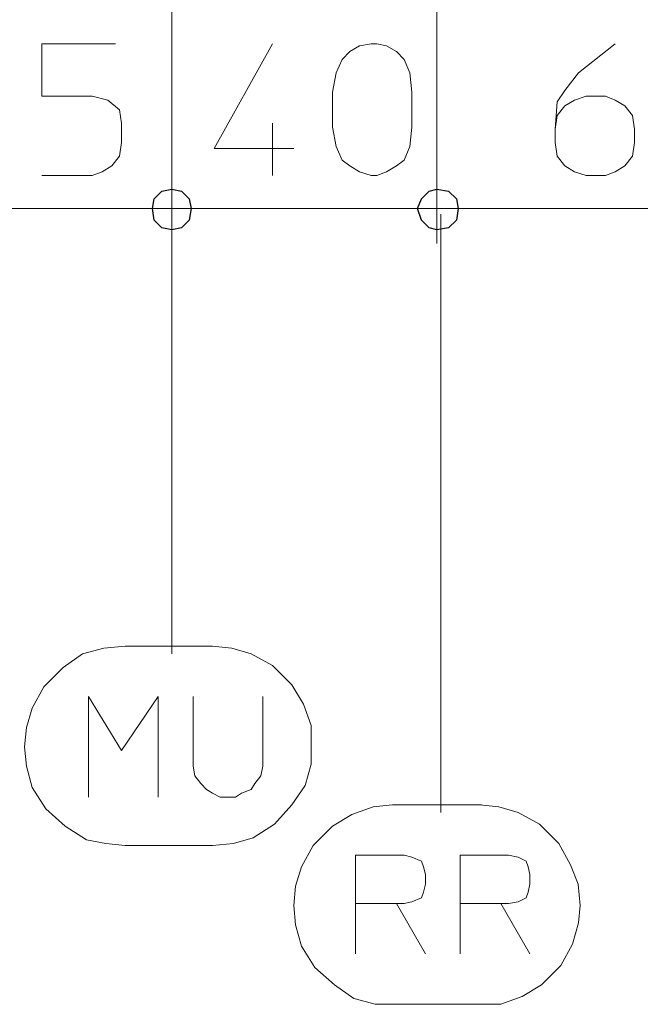
# Model space of a CAD drawing. Units: centimetres. Extents: x -12.2 to 11.4, y -12.3 to 11.8.
# Drawn here: x -4.5 to -3.3, y -8 to -6.1 of the extents above; entities that cross this region are included whole.
import ezdxf

# ---------------------------------------------------------------- set-up
doc = ezdxf.new("R2010")
doc.units = ezdxf.units.CM
doc.header["$MEASUREMENT"] = 0
doc.layers.add('Vrstva 1', color=7, linetype='Continuous')

msp = doc.modelspace()

# ---------------------------------------------------------------- linework, layer by layer
at = {"layer": 'Vrstva 1', "lineweight": 18}
for points in [[(-3.7275, -4.5194), (-3.7275, -4.5194), (-3.7275, -6.5291), (-3.7275, -6.5291)], [(-3.7275, -6.5291), (-3.7275, -6.5291), (-3.7275, -4.5194), (-3.7275, -4.5194)], [(-4.245, -4.5496), (-4.245, -4.5496), (-4.245, -6.529), (-4.245, -6.529)], [(-4.245, -6.5291), (-4.245, -6.5291), (-4.245, -4.5496), (-4.245, -4.5496)], [(-4.0486, -6.2949), (-4.0486, -6.2949), (-4.0486, -6.3969), (-4.0486, -6.3969)], [(-4.8306, -6.4611), (-4.8306, -6.4611), (-4.245, -6.4611), (-4.245, -6.4611)], [(-4.245, -6.4611), (-4.245, -6.4611), (-3.7275, -6.4611), (-3.7275, -6.4611)], [(-4.245, -6.4724), (-4.245, -6.4724), (-4.245, -7.3299), (-4.245, -7.3299)], [(-3.7275, -6.4611), (-3.7275, -6.4611), (-2.8813, -6.4611), (-2.8813, -6.4611)], [(-3.72, -7.6397), (-3.72, -7.6397), (-3.72, -6.4724), (-3.72, -6.4724)], [(-4.1657, -7.3148), (-4.1657, -7.3148), (-4.3358, -7.3148), (-4.3358, -7.3148)], [(-3.6406, -7.6246), (-3.6406, -7.6246), (-3.8144, -7.6246), (-3.8144, -7.6246)], [(-4.3357, -7.7039), (-4.3357, -7.7039), (-4.1657, -7.7039), (-4.1657, -7.7039)], [(-3.8862, -7.9155), (-3.8862, -7.9155), (-3.8862, -7.8173), (-3.8862, -7.8173)], [(-3.6822, -7.9155), (-3.6822, -7.9155), (-3.6822, -7.8173), (-3.6822, -7.8173)], [(-3.8144, -8.0137), (-3.8144, -8.0137), (-3.6406, -8.0137), (-3.6406, -8.0137)]]:
    msp.add_open_spline(points, degree=3, dxfattribs=at)
for points, knots in [([(-4.3546, -6.14), (-4.3546, -6.14), (-4.4981, -6.14), (-4.4981, -6.14), (-4.4981, -6.14), (-4.4981, -6.14), (-4.4981, -6.242), (-4.4981, -6.242), (-4.4981, -6.242), (-4.4981, -6.242), (-4.3999, -6.242), (-4.3999, -6.242), (-4.3999, -6.242), (-4.3999, -6.242), (-4.3697, -6.2495), (-4.3697, -6.2495), (-4.3697, -6.2495), (-4.3697, -6.2495), (-4.3471, -6.2684), (-4.3471, -6.2684), (-4.3471, -6.2684), (-4.3471, -6.2684), (-4.3433, -6.2948), (-4.3433, -6.2948), (-4.3433, -6.2948), (-4.3433, -6.2948), (-4.3433, -6.3326), (-4.3433, -6.3326), (-4.3433, -6.3326), (-4.3433, -6.3326), (-4.3471, -6.3591), (-4.3471, -6.3591), (-4.3471, -6.3591), (-4.3471, -6.3591), (-4.3621, -6.378), (-4.3621, -6.378), (-4.3621, -6.378), (-4.3621, -6.378), (-4.381, -6.3893), (-4.381, -6.3893), (-4.381, -6.3893), (-4.381, -6.3893), (-4.3999, -6.3969), (-4.3999, -6.3969), (-4.3999, -6.3969), (-4.3999, -6.3969), (-4.4981, -6.3969), (-4.4981, -6.3969)], [0, 0, 0, 0, 0.083333, 0.083333, 0.083333, 0.083333, 0.166667, 0.166667, 0.166667, 0.166667, 0.25, 0.25, 0.25, 0.25, 0.333333, 0.333333, 0.333333, 0.333333, 0.416667, 0.416667, 0.416667, 0.416667, 0.5, 0.5, 0.5, 0.5, 0.583333, 0.583333, 0.583333, 0.583333, 0.666667, 0.666667, 0.666667, 0.666667, 0.75, 0.75, 0.75, 0.75, 0.833333, 0.833333, 0.833333, 0.833333, 0.916667, 0.916667, 0.916667, 0.916667, 1, 1, 1, 1]), ([(-4.0486, -6.14), (-4.0486, -6.14), (-4.162, -6.344), (-4.162, -6.344), (-4.162, -6.344), (-4.162, -6.344), (-4.0071, -6.344), (-4.0071, -6.344)], [0, 0, 0, 0, 0.5, 0.5, 0.5, 0.5, 1, 1, 1, 1]), ([(-3.7766, -6.3024), (-3.7766, -6.3024), (-3.7804, -6.3402), (-3.7804, -6.3402), (-3.7804, -6.3402), (-3.7804, -6.3402), (-3.7917, -6.3666), (-3.7917, -6.3666), (-3.7917, -6.3666), (-3.7917, -6.3666), (-3.8068, -6.3779), (-3.8068, -6.3779), (-3.8068, -6.3779), (-3.8068, -6.3779), (-3.8257, -6.3893), (-3.8257, -6.3893), (-3.8257, -6.3893), (-3.8257, -6.3893), (-3.8446, -6.3968), (-3.8446, -6.3968), (-3.8446, -6.3968), (-3.8446, -6.3968), (-3.8559, -6.3968), (-3.8559, -6.3968), (-3.8559, -6.3968), (-3.8559, -6.3968), (-3.8787, -6.3893), (-3.8787, -6.3893), (-3.8787, -6.3893), (-3.8787, -6.3893), (-3.8975, -6.3779), (-3.8975, -6.3779), (-3.8975, -6.3779), (-3.8975, -6.3779), (-3.9126, -6.3666), (-3.9126, -6.3666), (-3.9126, -6.3666), (-3.9126, -6.3666), (-3.9239, -6.3402), (-3.9239, -6.3402), (-3.9239, -6.3402), (-3.9239, -6.3402), (-3.9315, -6.3024), (-3.9315, -6.3024), (-3.9315, -6.3024), (-3.9315, -6.3024), (-3.9315, -6.2344), (-3.9315, -6.2344), (-3.9315, -6.2344), (-3.9315, -6.2344), (-3.9239, -6.1966), (-3.9239, -6.1966), (-3.9239, -6.1966), (-3.9239, -6.1966), (-3.9126, -6.1702), (-3.9126, -6.1702), (-3.9126, -6.1702), (-3.9126, -6.1702), (-3.8975, -6.1551), (-3.8975, -6.1551), (-3.8975, -6.1551), (-3.8975, -6.1551), (-3.8787, -6.1438), (-3.8787, -6.1438), (-3.8787, -6.1438), (-3.8787, -6.1438), (-3.8559, -6.14), (-3.8559, -6.14), (-3.8559, -6.14), (-3.8559, -6.14), (-3.8446, -6.14), (-3.8446, -6.14), (-3.8446, -6.14), (-3.8446, -6.14), (-3.8257, -6.1438), (-3.8257, -6.1438), (-3.8257, -6.1438), (-3.8257, -6.1438), (-3.8068, -6.1551), (-3.8068, -6.1551), (-3.8068, -6.1551), (-3.8068, -6.1551), (-3.7917, -6.1702), (-3.7917, -6.1702), (-3.7917, -6.1702), (-3.7917, -6.1702), (-3.7804, -6.1966), (-3.7804, -6.1966), (-3.7804, -6.1966), (-3.7804, -6.1966), (-3.7766, -6.2344), (-3.7766, -6.2344), (-3.7766, -6.2344), (-3.7766, -6.2344), (-3.7766, -6.3024), (-3.7766, -6.3024)], [0, 0, 0, 0, 0.041667, 0.041667, 0.041667, 0.041667, 0.083333, 0.083333, 0.083333, 0.083333, 0.125, 0.125, 0.125, 0.125, 0.166667, 0.166667, 0.166667, 0.166667, 0.208333, 0.208333, 0.208333, 0.208333, 0.25, 0.25, 0.25, 0.25, 0.291667, 0.291667, 0.291667, 0.291667, 0.333333, 0.333333, 0.333333, 0.333333, 0.375, 0.375, 0.375, 0.375, 0.416667, 0.416667, 0.416667, 0.416667, 0.458333, 0.458333, 0.458333, 0.458333, 0.5, 0.5, 0.5, 0.5, 0.541667, 0.541667, 0.541667, 0.541667, 0.583333, 0.583333, 0.583333, 0.583333, 0.625, 0.625, 0.625, 0.625, 0.666667, 0.666667, 0.666667, 0.666667, 0.708333, 0.708333, 0.708333, 0.708333, 0.75, 0.75, 0.75, 0.75, 0.791667, 0.791667, 0.791667, 0.791667, 0.833333, 0.833333, 0.833333, 0.833333, 0.875, 0.875, 0.875, 0.875, 0.916667, 0.916667, 0.916667, 0.916667, 0.958333, 0.958333, 0.958333, 0.958333, 1, 1, 1, 1]), ([(-3.4971, -6.3062), (-3.4971, -6.3062), (-3.4933, -6.2798), (-3.4933, -6.2798), (-3.4933, -6.2798), (-3.4933, -6.2798), (-3.4782, -6.2609), (-3.4782, -6.2609), (-3.4782, -6.2609), (-3.4782, -6.2609), (-3.4593, -6.2495), (-3.4593, -6.2495), (-3.4593, -6.2495), (-3.4593, -6.2495), (-3.4366, -6.242), (-3.4366, -6.242), (-3.4366, -6.242), (-3.4366, -6.242), (-3.3989, -6.242), (-3.3989, -6.242), (-3.3989, -6.242), (-3.3989, -6.242), (-3.3799, -6.2495), (-3.3799, -6.2495), (-3.3799, -6.2495), (-3.3799, -6.2495), (-3.3611, -6.2609), (-3.3611, -6.2609), (-3.3611, -6.2609), (-3.3611, -6.2609), (-3.346, -6.2798), (-3.346, -6.2798), (-3.346, -6.2798), (-3.346, -6.2798), (-3.3422, -6.3062), (-3.3422, -6.3062), (-3.3422, -6.3062), (-3.3422, -6.3062), (-3.3422, -6.3326), (-3.3422, -6.3326), (-3.3422, -6.3326), (-3.3422, -6.3326), (-3.346, -6.3591), (-3.346, -6.3591), (-3.346, -6.3591), (-3.346, -6.3591), (-3.3611, -6.378), (-3.3611, -6.378), (-3.3611, -6.378), (-3.3611, -6.378), (-3.3799, -6.3893), (-3.3799, -6.3893), (-3.3799, -6.3893), (-3.3799, -6.3893), (-3.3989, -6.3968), (-3.3989, -6.3968), (-3.3989, -6.3968), (-3.3989, -6.3968), (-3.4366, -6.3968), (-3.4366, -6.3968), (-3.4366, -6.3968), (-3.4366, -6.3968), (-3.4593, -6.3893), (-3.4593, -6.3893), (-3.4593, -6.3893), (-3.4593, -6.3893), (-3.4782, -6.378), (-3.4782, -6.378), (-3.4782, -6.378), (-3.4782, -6.378), (-3.4933, -6.3591), (-3.4933, -6.3591), (-3.4933, -6.3591), (-3.4933, -6.3591), (-3.4971, -6.3326), (-3.4971, -6.3326), (-3.4971, -6.3326), (-3.4971, -6.3326), (-3.4971, -6.3062), (-3.4971, -6.3062), (-3.4971, -6.3062), (-3.4971, -6.3062), (-3.4933, -6.2533), (-3.4933, -6.2533), (-3.4933, -6.2533), (-3.4933, -6.2533), (-3.4782, -6.2307), (-3.4782, -6.2307), (-3.4782, -6.2307), (-3.4782, -6.2307), (-3.4517, -6.1966), (-3.4517, -6.1966), (-3.4517, -6.1966), (-3.4517, -6.1966), (-3.3799, -6.14), (-3.3799, -6.14)], [0, 0, 0, 0, 0.041667, 0.041667, 0.041667, 0.041667, 0.083333, 0.083333, 0.083333, 0.083333, 0.125, 0.125, 0.125, 0.125, 0.166667, 0.166667, 0.166667, 0.166667, 0.208333, 0.208333, 0.208333, 0.208333, 0.25, 0.25, 0.25, 0.25, 0.291667, 0.291667, 0.291667, 0.291667, 0.333333, 0.333333, 0.333333, 0.333333, 0.375, 0.375, 0.375, 0.375, 0.416667, 0.416667, 0.416667, 0.416667, 0.458333, 0.458333, 0.458333, 0.458333, 0.5, 0.5, 0.5, 0.5, 0.541667, 0.541667, 0.541667, 0.541667, 0.583333, 0.583333, 0.583333, 0.583333, 0.625, 0.625, 0.625, 0.625, 0.666667, 0.666667, 0.666667, 0.666667, 0.708333, 0.708333, 0.708333, 0.708333, 0.75, 0.75, 0.75, 0.75, 0.791667, 0.791667, 0.791667, 0.791667, 0.833333, 0.833333, 0.833333, 0.833333, 0.875, 0.875, 0.875, 0.875, 0.916667, 0.916667, 0.916667, 0.916667, 0.958333, 0.958333, 0.958333, 0.958333, 1, 1, 1, 1]), ([(-4.2073, -6.4611), (-4.2073, -6.4611), (-4.2111, -6.4422), (-4.2111, -6.4422), (-4.2111, -6.4422), (-4.2111, -6.4422), (-4.2262, -6.4271), (-4.2262, -6.4271), (-4.2262, -6.4271), (-4.2262, -6.4271), (-4.2451, -6.4233), (-4.2451, -6.4233), (-4.2451, -6.4233), (-4.2451, -6.4233), (-4.264, -6.4271), (-4.264, -6.4271), (-4.264, -6.4271), (-4.264, -6.4271), (-4.279, -6.4422), (-4.279, -6.4422), (-4.279, -6.4422), (-4.279, -6.4422), (-4.2828, -6.4611), (-4.2828, -6.4611), (-4.2828, -6.4611), (-4.2828, -6.4611), (-4.279, -6.4838), (-4.279, -6.4838), (-4.279, -6.4838), (-4.279, -6.4838), (-4.264, -6.4989), (-4.264, -6.4989), (-4.264, -6.4989), (-4.264, -6.4989), (-4.2451, -6.5027), (-4.2451, -6.5027), (-4.2451, -6.5027), (-4.2451, -6.5027), (-4.2262, -6.4989), (-4.2262, -6.4989), (-4.2262, -6.4989), (-4.2262, -6.4989), (-4.2111, -6.4838), (-4.2111, -6.4838), (-4.2111, -6.4838), (-4.2111, -6.4838), (-4.2073, -6.4611), (-4.2073, -6.4611)], [0, 0, 0, 0, 0.083333, 0.083333, 0.083333, 0.083333, 0.166667, 0.166667, 0.166667, 0.166667, 0.25, 0.25, 0.25, 0.25, 0.333333, 0.333333, 0.333333, 0.333333, 0.416667, 0.416667, 0.416667, 0.416667, 0.5, 0.5, 0.5, 0.5, 0.583333, 0.583333, 0.583333, 0.583333, 0.666667, 0.666667, 0.666667, 0.666667, 0.75, 0.75, 0.75, 0.75, 0.833333, 0.833333, 0.833333, 0.833333, 0.916667, 0.916667, 0.916667, 0.916667, 1, 1, 1, 1]), ([(-4.2073, -6.4611), (-4.2073, -6.4611), (-4.2111, -6.4422), (-4.2111, -6.4422), (-4.2111, -6.4422), (-4.2111, -6.4422), (-4.2262, -6.4271), (-4.2262, -6.4271), (-4.2262, -6.4271), (-4.2262, -6.4271), (-4.2451, -6.4233), (-4.2451, -6.4233), (-4.2451, -6.4233), (-4.2451, -6.4233), (-4.264, -6.4271), (-4.264, -6.4271), (-4.264, -6.4271), (-4.264, -6.4271), (-4.279, -6.4422), (-4.279, -6.4422), (-4.279, -6.4422), (-4.279, -6.4422), (-4.2828, -6.4611), (-4.2828, -6.4611), (-4.2828, -6.4611), (-4.2828, -6.4611), (-4.279, -6.4838), (-4.279, -6.4838), (-4.279, -6.4838), (-4.279, -6.4838), (-4.264, -6.4989), (-4.264, -6.4989), (-4.264, -6.4989), (-4.264, -6.4989), (-4.2451, -6.5027), (-4.2451, -6.5027), (-4.2451, -6.5027), (-4.2451, -6.5027), (-4.2262, -6.4989), (-4.2262, -6.4989), (-4.2262, -6.4989), (-4.2262, -6.4989), (-4.2111, -6.4838), (-4.2111, -6.4838), (-4.2111, -6.4838), (-4.2111, -6.4838), (-4.2073, -6.4611), (-4.2073, -6.4611)], [0, 0, 0, 0, 0.083333, 0.083333, 0.083333, 0.083333, 0.166667, 0.166667, 0.166667, 0.166667, 0.25, 0.25, 0.25, 0.25, 0.333333, 0.333333, 0.333333, 0.333333, 0.416667, 0.416667, 0.416667, 0.416667, 0.5, 0.5, 0.5, 0.5, 0.583333, 0.583333, 0.583333, 0.583333, 0.666667, 0.666667, 0.666667, 0.666667, 0.75, 0.75, 0.75, 0.75, 0.833333, 0.833333, 0.833333, 0.833333, 0.916667, 0.916667, 0.916667, 0.916667, 1, 1, 1, 1]), ([(-3.6859, -6.4611), (-3.6859, -6.4611), (-3.6897, -6.4422), (-3.6897, -6.4422), (-3.6897, -6.4422), (-3.6897, -6.4422), (-3.7048, -6.4271), (-3.7048, -6.4271), (-3.7048, -6.4271), (-3.7048, -6.4271), (-3.7276, -6.4233), (-3.7276, -6.4233), (-3.7276, -6.4233), (-3.7276, -6.4233), (-3.7426, -6.4271), (-3.7426, -6.4271), (-3.7426, -6.4271), (-3.7426, -6.4271), (-3.7577, -6.4422), (-3.7577, -6.4422), (-3.7577, -6.4422), (-3.7577, -6.4422), (-3.7653, -6.4611), (-3.7653, -6.4611), (-3.7653, -6.4611), (-3.7653, -6.4611), (-3.7577, -6.4838), (-3.7577, -6.4838), (-3.7577, -6.4838), (-3.7577, -6.4838), (-3.7426, -6.4989), (-3.7426, -6.4989), (-3.7426, -6.4989), (-3.7426, -6.4989), (-3.7276, -6.5027), (-3.7276, -6.5027), (-3.7276, -6.5027), (-3.7276, -6.5027), (-3.7048, -6.4989), (-3.7048, -6.4989), (-3.7048, -6.4989), (-3.7048, -6.4989), (-3.6897, -6.4838), (-3.6897, -6.4838), (-3.6897, -6.4838), (-3.6897, -6.4838), (-3.6859, -6.4611), (-3.6859, -6.4611)], [0, 0, 0, 0, 0.083333, 0.083333, 0.083333, 0.083333, 0.166667, 0.166667, 0.166667, 0.166667, 0.25, 0.25, 0.25, 0.25, 0.333333, 0.333333, 0.333333, 0.333333, 0.416667, 0.416667, 0.416667, 0.416667, 0.5, 0.5, 0.5, 0.5, 0.583333, 0.583333, 0.583333, 0.583333, 0.666667, 0.666667, 0.666667, 0.666667, 0.75, 0.75, 0.75, 0.75, 0.833333, 0.833333, 0.833333, 0.833333, 0.916667, 0.916667, 0.916667, 0.916667, 1, 1, 1, 1]), ([(-3.6859, -6.4611), (-3.6859, -6.4611), (-3.6897, -6.4422), (-3.6897, -6.4422), (-3.6897, -6.4422), (-3.6897, -6.4422), (-3.7048, -6.4271), (-3.7048, -6.4271), (-3.7048, -6.4271), (-3.7048, -6.4271), (-3.7276, -6.4233), (-3.7276, -6.4233), (-3.7276, -6.4233), (-3.7276, -6.4233), (-3.7426, -6.4271), (-3.7426, -6.4271), (-3.7426, -6.4271), (-3.7426, -6.4271), (-3.7577, -6.4422), (-3.7577, -6.4422), (-3.7577, -6.4422), (-3.7577, -6.4422), (-3.7653, -6.4611), (-3.7653, -6.4611), (-3.7653, -6.4611), (-3.7653, -6.4611), (-3.7577, -6.4838), (-3.7577, -6.4838), (-3.7577, -6.4838), (-3.7577, -6.4838), (-3.7426, -6.4989), (-3.7426, -6.4989), (-3.7426, -6.4989), (-3.7426, -6.4989), (-3.7276, -6.5027), (-3.7276, -6.5027), (-3.7276, -6.5027), (-3.7276, -6.5027), (-3.7048, -6.4989), (-3.7048, -6.4989), (-3.7048, -6.4989), (-3.7048, -6.4989), (-3.6897, -6.4838), (-3.6897, -6.4838), (-3.6897, -6.4838), (-3.6897, -6.4838), (-3.6859, -6.4611), (-3.6859, -6.4611)], [0, 0, 0, 0, 0.083333, 0.083333, 0.083333, 0.083333, 0.166667, 0.166667, 0.166667, 0.166667, 0.25, 0.25, 0.25, 0.25, 0.333333, 0.333333, 0.333333, 0.333333, 0.416667, 0.416667, 0.416667, 0.416667, 0.5, 0.5, 0.5, 0.5, 0.583333, 0.583333, 0.583333, 0.583333, 0.666667, 0.666667, 0.666667, 0.666667, 0.75, 0.75, 0.75, 0.75, 0.833333, 0.833333, 0.833333, 0.833333, 0.916667, 0.916667, 0.916667, 0.916667, 1, 1, 1, 1]), ([(-4.3357, -7.3148), (-4.3357, -7.3148), (-4.3773, -7.3186), (-4.3773, -7.3186), (-4.3773, -7.3186), (-4.3773, -7.3186), (-4.4188, -7.3299), (-4.4188, -7.3299), (-4.4188, -7.3299), (-4.4188, -7.3299), (-4.4566, -7.3564), (-4.4566, -7.3564), (-4.4566, -7.3564), (-4.4566, -7.3564), (-4.4943, -7.3941), (-4.4943, -7.3941), (-4.4943, -7.3941), (-4.4943, -7.3941), (-4.5171, -7.4357), (-4.5171, -7.4357), (-4.5171, -7.4357), (-4.5171, -7.4357), (-4.5284, -7.4735), (-4.5284, -7.4735), (-4.5284, -7.4735), (-4.5284, -7.4735), (-4.5322, -7.5113), (-4.5322, -7.5113)], [0, 0, 0, 0, 0.142857, 0.142857, 0.142857, 0.142857, 0.285714, 0.285714, 0.285714, 0.285714, 0.428571, 0.428571, 0.428571, 0.428571, 0.571429, 0.571429, 0.571429, 0.571429, 0.714286, 0.714286, 0.714286, 0.714286, 0.857143, 0.857143, 0.857143, 0.857143, 1, 1, 1, 1]), ([(-3.9731, -7.5113), (-3.9731, -7.5113), (-3.9731, -7.4697), (-3.9731, -7.4697), (-3.9731, -7.4697), (-3.9731, -7.4697), (-3.9882, -7.4282), (-3.9882, -7.4282), (-3.9882, -7.4282), (-3.9882, -7.4282), (-4.0109, -7.3904), (-4.0109, -7.3904), (-4.0109, -7.3904), (-4.0109, -7.3904), (-4.0486, -7.3526), (-4.0486, -7.3526), (-4.0486, -7.3526), (-4.0486, -7.3526), (-4.0902, -7.3299), (-4.0902, -7.3299), (-4.0902, -7.3299), (-4.0902, -7.3299), (-4.1279, -7.3186), (-4.1279, -7.3186), (-4.1279, -7.3186), (-4.1279, -7.3186), (-4.1657, -7.3148), (-4.1657, -7.3148)], [0, 0, 0, 0, 0.142857, 0.142857, 0.142857, 0.142857, 0.285714, 0.285714, 0.285714, 0.285714, 0.428571, 0.428571, 0.428571, 0.428571, 0.571429, 0.571429, 0.571429, 0.571429, 0.714286, 0.714286, 0.714286, 0.714286, 0.857143, 0.857143, 0.857143, 0.857143, 1, 1, 1, 1]), ([(-4.4075, -7.6095), (-4.4075, -7.6095), (-4.4075, -7.413), (-4.4075, -7.413), (-4.4075, -7.413), (-4.4075, -7.413), (-4.3433, -7.5188), (-4.3433, -7.5188), (-4.3433, -7.5188), (-4.3433, -7.5188), (-4.2715, -7.413), (-4.2715, -7.413), (-4.2715, -7.413), (-4.2715, -7.413), (-4.2715, -7.6095), (-4.2715, -7.6095)], [0, 0, 0, 0, 0.25, 0.25, 0.25, 0.25, 0.5, 0.5, 0.5, 0.5, 0.75, 0.75, 0.75, 0.75, 1, 1, 1, 1]), ([(-4.0675, -7.413), (-4.0675, -7.413), (-4.0675, -7.549), (-4.0675, -7.549), (-4.0675, -7.549), (-4.0675, -7.549), (-4.0713, -7.5679), (-4.0713, -7.5679), (-4.0713, -7.5679), (-4.0713, -7.5679), (-4.0826, -7.583), (-4.0826, -7.583), (-4.0826, -7.583), (-4.0826, -7.583), (-4.0902, -7.5944), (-4.0902, -7.5944), (-4.0902, -7.5944), (-4.0902, -7.5944), (-4.1091, -7.6019), (-4.1091, -7.6019), (-4.1091, -7.6019), (-4.1091, -7.6019), (-4.1204, -7.6095), (-4.1204, -7.6095), (-4.1204, -7.6095), (-4.1204, -7.6095), (-4.1506, -7.6095), (-4.1506, -7.6095), (-4.1506, -7.6095), (-4.1506, -7.6095), (-4.1657, -7.6019), (-4.1657, -7.6019), (-4.1657, -7.6019), (-4.1657, -7.6019), (-4.1771, -7.5944), (-4.1771, -7.5944), (-4.1771, -7.5944), (-4.1771, -7.5944), (-4.1884, -7.583), (-4.1884, -7.583), (-4.1884, -7.583), (-4.1884, -7.583), (-4.1997, -7.5679), (-4.1997, -7.5679), (-4.1997, -7.5679), (-4.1997, -7.5679), (-4.2035, -7.549), (-4.2035, -7.549), (-4.2035, -7.549), (-4.2035, -7.549), (-4.2035, -7.413), (-4.2035, -7.413)], [0, 0, 0, 0, 0.076923, 0.076923, 0.076923, 0.076923, 0.153846, 0.153846, 0.153846, 0.153846, 0.230769, 0.230769, 0.230769, 0.230769, 0.307692, 0.307692, 0.307692, 0.307692, 0.384615, 0.384615, 0.384615, 0.384615, 0.461538, 0.461538, 0.461538, 0.461538, 0.538462, 0.538462, 0.538462, 0.538462, 0.615385, 0.615385, 0.615385, 0.615385, 0.692308, 0.692308, 0.692308, 0.692308, 0.769231, 0.769231, 0.769231, 0.769231, 0.846154, 0.846154, 0.846154, 0.846154, 0.923077, 0.923077, 0.923077, 0.923077, 1, 1, 1, 1]), ([(-4.5321, -7.5113), (-4.5321, -7.5113), (-4.5284, -7.5491), (-4.5284, -7.5491), (-4.5284, -7.5491), (-4.5284, -7.5491), (-4.517, -7.5906), (-4.517, -7.5906), (-4.517, -7.5906), (-4.517, -7.5906), (-4.4906, -7.6322), (-4.4906, -7.6322), (-4.4906, -7.6322), (-4.4906, -7.6322), (-4.4528, -7.6661), (-4.4528, -7.6661), (-4.4528, -7.6661), (-4.4528, -7.6661), (-4.4113, -7.6926), (-4.4113, -7.6926), (-4.4113, -7.6926), (-4.4113, -7.6926), (-4.3735, -7.7002), (-4.3735, -7.7002), (-4.3735, -7.7002), (-4.3735, -7.7002), (-4.3357, -7.7039), (-4.3357, -7.7039)], [0, 0, 0, 0, 0.142857, 0.142857, 0.142857, 0.142857, 0.285714, 0.285714, 0.285714, 0.285714, 0.428571, 0.428571, 0.428571, 0.428571, 0.571429, 0.571429, 0.571429, 0.571429, 0.714286, 0.714286, 0.714286, 0.714286, 0.857143, 0.857143, 0.857143, 0.857143, 1, 1, 1, 1]), ([(-4.1657, -7.7039), (-4.1657, -7.7039), (-4.1242, -7.7001), (-4.1242, -7.7001), (-4.1242, -7.7001), (-4.1242, -7.7001), (-4.0864, -7.6888), (-4.0864, -7.6888), (-4.0864, -7.6888), (-4.0864, -7.6888), (-4.0448, -7.6624), (-4.0448, -7.6624), (-4.0448, -7.6624), (-4.0448, -7.6624), (-4.0109, -7.6246), (-4.0109, -7.6246), (-4.0109, -7.6246), (-4.0109, -7.6246), (-3.9844, -7.5868), (-3.9844, -7.5868), (-3.9844, -7.5868), (-3.9844, -7.5868), (-3.973, -7.5453), (-3.973, -7.5453), (-3.973, -7.5453), (-3.973, -7.5453), (-3.973, -7.5113), (-3.973, -7.5113)], [0, 0, 0, 0, 0.142857, 0.142857, 0.142857, 0.142857, 0.285714, 0.285714, 0.285714, 0.285714, 0.428571, 0.428571, 0.428571, 0.428571, 0.571429, 0.571429, 0.571429, 0.571429, 0.714286, 0.714286, 0.714286, 0.714286, 0.857143, 0.857143, 0.857143, 0.857143, 1, 1, 1, 1]), ([(-3.8144, -7.6246), (-3.8144, -7.6246), (-3.8522, -7.6284), (-3.8522, -7.6284), (-3.8522, -7.6284), (-3.8522, -7.6284), (-3.8937, -7.6435), (-3.8937, -7.6435), (-3.8937, -7.6435), (-3.8937, -7.6435), (-3.9315, -7.6662), (-3.9315, -7.6662), (-3.9315, -7.6662), (-3.9315, -7.6662), (-3.9693, -7.7039), (-3.9693, -7.7039), (-3.9693, -7.7039), (-3.9693, -7.7039), (-3.992, -7.7455), (-3.992, -7.7455), (-3.992, -7.7455), (-3.992, -7.7455), (-4.0033, -7.7832), (-4.0033, -7.7832), (-4.0033, -7.7832), (-4.0033, -7.7832), (-4.0071, -7.821), (-4.0071, -7.821)], [0, 0, 0, 0, 0.142857, 0.142857, 0.142857, 0.142857, 0.285714, 0.285714, 0.285714, 0.285714, 0.428571, 0.428571, 0.428571, 0.428571, 0.571429, 0.571429, 0.571429, 0.571429, 0.714286, 0.714286, 0.714286, 0.714286, 0.857143, 0.857143, 0.857143, 0.857143, 1, 1, 1, 1]), ([(-3.448, -7.821), (-3.448, -7.821), (-3.4518, -7.7795), (-3.4518, -7.7795), (-3.4518, -7.7795), (-3.4518, -7.7795), (-3.4668, -7.7417), (-3.4668, -7.7417), (-3.4668, -7.7417), (-3.4668, -7.7417), (-3.4896, -7.7002), (-3.4896, -7.7002), (-3.4896, -7.7002), (-3.4896, -7.7002), (-3.5273, -7.6624), (-3.5273, -7.6624), (-3.5273, -7.6624), (-3.5273, -7.6624), (-3.5689, -7.6397), (-3.5689, -7.6397), (-3.5689, -7.6397), (-3.5689, -7.6397), (-3.6066, -7.6284), (-3.6066, -7.6284), (-3.6066, -7.6284), (-3.6066, -7.6284), (-3.6444, -7.6246), (-3.6444, -7.6246)], [0, 0, 0, 0, 0.142857, 0.142857, 0.142857, 0.142857, 0.285714, 0.285714, 0.285714, 0.285714, 0.428571, 0.428571, 0.428571, 0.428571, 0.571429, 0.571429, 0.571429, 0.571429, 0.714286, 0.714286, 0.714286, 0.714286, 0.857143, 0.857143, 0.857143, 0.857143, 1, 1, 1, 1]), ([(-3.8068, -7.8173), (-3.8068, -7.8173), (-3.8862, -7.8173), (-3.8862, -7.8173), (-3.8862, -7.8173), (-3.8862, -7.8173), (-3.8862, -7.7228), (-3.8862, -7.7228), (-3.8862, -7.7228), (-3.8862, -7.7228), (-3.7917, -7.7228), (-3.7917, -7.7228), (-3.7917, -7.7228), (-3.7917, -7.7228), (-3.7766, -7.7266), (-3.7766, -7.7266), (-3.7766, -7.7266), (-3.7766, -7.7266), (-3.7577, -7.7342), (-3.7577, -7.7342), (-3.7577, -7.7342), (-3.7577, -7.7342), (-3.7539, -7.7455), (-3.7539, -7.7455), (-3.7539, -7.7455), (-3.7539, -7.7455), (-3.7502, -7.7606), (-3.7502, -7.7606), (-3.7502, -7.7606), (-3.7502, -7.7606), (-3.7502, -7.7794), (-3.7502, -7.7794), (-3.7502, -7.7794), (-3.7502, -7.7794), (-3.7539, -7.7946), (-3.7539, -7.7946), (-3.7539, -7.7946), (-3.7539, -7.7946), (-3.7577, -7.8059), (-3.7577, -7.8059), (-3.7577, -7.8059), (-3.7577, -7.8059), (-3.7766, -7.8135), (-3.7766, -7.8135), (-3.7766, -7.8135), (-3.7766, -7.8135), (-3.7917, -7.8173), (-3.7917, -7.8173), (-3.7917, -7.8173), (-3.7917, -7.8173), (-3.8068, -7.8173), (-3.8068, -7.8173), (-3.8068, -7.8173), (-3.8068, -7.8173), (-3.7502, -7.9155), (-3.7502, -7.9155)], [0, 0, 0, 0, 0.071429, 0.071429, 0.071429, 0.071429, 0.142857, 0.142857, 0.142857, 0.142857, 0.214286, 0.214286, 0.214286, 0.214286, 0.285714, 0.285714, 0.285714, 0.285714, 0.357143, 0.357143, 0.357143, 0.357143, 0.428571, 0.428571, 0.428571, 0.428571, 0.5, 0.5, 0.5, 0.5, 0.571429, 0.571429, 0.571429, 0.571429, 0.642857, 0.642857, 0.642857, 0.642857, 0.714286, 0.714286, 0.714286, 0.714286, 0.785714, 0.785714, 0.785714, 0.785714, 0.857143, 0.857143, 0.857143, 0.857143, 0.928571, 0.928571, 0.928571, 0.928571, 1, 1, 1, 1]), ([(-3.6028, -7.8173), (-3.6028, -7.8173), (-3.6822, -7.8173), (-3.6822, -7.8173), (-3.6822, -7.8173), (-3.6822, -7.8173), (-3.6822, -7.7228), (-3.6822, -7.7228), (-3.6822, -7.7228), (-3.6822, -7.7228), (-3.5877, -7.7228), (-3.5877, -7.7228), (-3.5877, -7.7228), (-3.5877, -7.7228), (-3.5689, -7.7266), (-3.5689, -7.7266), (-3.5689, -7.7266), (-3.5689, -7.7266), (-3.5537, -7.7342), (-3.5537, -7.7342), (-3.5537, -7.7342), (-3.5537, -7.7342), (-3.5499, -7.7455), (-3.5499, -7.7455), (-3.5499, -7.7455), (-3.5499, -7.7455), (-3.5462, -7.7606), (-3.5462, -7.7606), (-3.5462, -7.7606), (-3.5462, -7.7606), (-3.5462, -7.7794), (-3.5462, -7.7794), (-3.5462, -7.7794), (-3.5462, -7.7794), (-3.5499, -7.7946), (-3.5499, -7.7946), (-3.5499, -7.7946), (-3.5499, -7.7946), (-3.5537, -7.8059), (-3.5537, -7.8059), (-3.5537, -7.8059), (-3.5537, -7.8059), (-3.5689, -7.8135), (-3.5689, -7.8135), (-3.5689, -7.8135), (-3.5689, -7.8135), (-3.5877, -7.8173), (-3.5877, -7.8173), (-3.5877, -7.8173), (-3.5877, -7.8173), (-3.6028, -7.8173), (-3.6028, -7.8173), (-3.6028, -7.8173), (-3.6028, -7.8173), (-3.5462, -7.9155), (-3.5462, -7.9155)], [0, 0, 0, 0, 0.071429, 0.071429, 0.071429, 0.071429, 0.142857, 0.142857, 0.142857, 0.142857, 0.214286, 0.214286, 0.214286, 0.214286, 0.285714, 0.285714, 0.285714, 0.285714, 0.357143, 0.357143, 0.357143, 0.357143, 0.428571, 0.428571, 0.428571, 0.428571, 0.5, 0.5, 0.5, 0.5, 0.571429, 0.571429, 0.571429, 0.571429, 0.642857, 0.642857, 0.642857, 0.642857, 0.714286, 0.714286, 0.714286, 0.714286, 0.785714, 0.785714, 0.785714, 0.785714, 0.857143, 0.857143, 0.857143, 0.857143, 0.928571, 0.928571, 0.928571, 0.928571, 1, 1, 1, 1]), ([(-4.0071, -7.821), (-4.0071, -7.821), (-4.0033, -7.8589), (-4.0033, -7.8589), (-4.0033, -7.8589), (-4.0033, -7.8589), (-3.992, -7.9004), (-3.992, -7.9004), (-3.992, -7.9004), (-3.992, -7.9004), (-3.9655, -7.942), (-3.9655, -7.942), (-3.9655, -7.942), (-3.9655, -7.942), (-3.9277, -7.9759), (-3.9277, -7.9759), (-3.9277, -7.9759), (-3.9277, -7.9759), (-3.8899, -8.0024), (-3.8899, -8.0024), (-3.8899, -8.0024), (-3.8899, -8.0024), (-3.8484, -8.0137), (-3.8484, -8.0137), (-3.8484, -8.0137), (-3.8484, -8.0137), (-3.8144, -8.0137), (-3.8144, -8.0137)], [0, 0, 0, 0, 0.142857, 0.142857, 0.142857, 0.142857, 0.285714, 0.285714, 0.285714, 0.285714, 0.428571, 0.428571, 0.428571, 0.428571, 0.571429, 0.571429, 0.571429, 0.571429, 0.714286, 0.714286, 0.714286, 0.714286, 0.857143, 0.857143, 0.857143, 0.857143, 1, 1, 1, 1]), ([(-3.6444, -8.0137), (-3.6444, -8.0137), (-3.6028, -8.0137), (-3.6028, -8.0137), (-3.6028, -8.0137), (-3.6028, -8.0137), (-3.5613, -7.9986), (-3.5613, -7.9986), (-3.5613, -7.9986), (-3.5613, -7.9986), (-3.5235, -7.9759), (-3.5235, -7.9759), (-3.5235, -7.9759), (-3.5235, -7.9759), (-3.4858, -7.9382), (-3.4858, -7.9382), (-3.4858, -7.9382), (-3.4858, -7.9382), (-3.463, -7.8966), (-3.463, -7.8966), (-3.463, -7.8966), (-3.463, -7.8966), (-3.4517, -7.855), (-3.4517, -7.855), (-3.4517, -7.855), (-3.4517, -7.855), (-3.4479, -7.821), (-3.4479, -7.821)], [0, 0, 0, 0, 0.142857, 0.142857, 0.142857, 0.142857, 0.285714, 0.285714, 0.285714, 0.285714, 0.428571, 0.428571, 0.428571, 0.428571, 0.571429, 0.571429, 0.571429, 0.571429, 0.714286, 0.714286, 0.714286, 0.714286, 0.857143, 0.857143, 0.857143, 0.857143, 1, 1, 1, 1])]:
    msp.add_open_spline(points, degree=3, knots=knots, dxfattribs=at)
at = {"layer": 'Vrstva 1'}
for points in [[(-4.2073, -6.4611), (-4.2073, -6.4611), (-4.2111, -6.4422), (-4.2111, -6.4422), (-4.2111, -6.4422), (-4.2111, -6.4422), (-4.2262, -6.4271), (-4.2262, -6.4271), (-4.2262, -6.4271), (-4.2262, -6.4271), (-4.2451, -6.4233), (-4.2451, -6.4233), (-4.2451, -6.4233), (-4.2451, -6.4233), (-4.264, -6.4271), (-4.264, -6.4271), (-4.264, -6.4271), (-4.264, -6.4271), (-4.279, -6.4422), (-4.279, -6.4422), (-4.279, -6.4422), (-4.279, -6.4422), (-4.2828, -6.4611), (-4.2828, -6.4611), (-4.2828, -6.4611), (-4.2828, -6.4611), (-4.279, -6.4838), (-4.279, -6.4838), (-4.279, -6.4838), (-4.279, -6.4838), (-4.264, -6.4989), (-4.264, -6.4989), (-4.264, -6.4989), (-4.264, -6.4989), (-4.2451, -6.5027), (-4.2451, -6.5027), (-4.2451, -6.5027), (-4.2451, -6.5027), (-4.2262, -6.4989), (-4.2262, -6.4989), (-4.2262, -6.4989), (-4.2262, -6.4989), (-4.2111, -6.4838), (-4.2111, -6.4838), (-4.2111, -6.4838), (-4.2111, -6.4838), (-4.2073, -6.4611), (-4.2073, -6.4611)], [(-4.2073, -6.4611), (-4.2073, -6.4611), (-4.2111, -6.4422), (-4.2111, -6.4422), (-4.2111, -6.4422), (-4.2111, -6.4422), (-4.2262, -6.4271), (-4.2262, -6.4271), (-4.2262, -6.4271), (-4.2262, -6.4271), (-4.2451, -6.4233), (-4.2451, -6.4233), (-4.2451, -6.4233), (-4.2451, -6.4233), (-4.264, -6.4271), (-4.264, -6.4271), (-4.264, -6.4271), (-4.264, -6.4271), (-4.279, -6.4422), (-4.279, -6.4422), (-4.279, -6.4422), (-4.279, -6.4422), (-4.2828, -6.4611), (-4.2828, -6.4611), (-4.2828, -6.4611), (-4.2828, -6.4611), (-4.279, -6.4838), (-4.279, -6.4838), (-4.279, -6.4838), (-4.279, -6.4838), (-4.264, -6.4989), (-4.264, -6.4989), (-4.264, -6.4989), (-4.264, -6.4989), (-4.2451, -6.5027), (-4.2451, -6.5027), (-4.2451, -6.5027), (-4.2451, -6.5027), (-4.2262, -6.4989), (-4.2262, -6.4989), (-4.2262, -6.4989), (-4.2262, -6.4989), (-4.2111, -6.4838), (-4.2111, -6.4838), (-4.2111, -6.4838), (-4.2111, -6.4838), (-4.2073, -6.4611), (-4.2073, -6.4611)], [(-3.6859, -6.4611), (-3.6859, -6.4611), (-3.6897, -6.4422), (-3.6897, -6.4422), (-3.6897, -6.4422), (-3.6897, -6.4422), (-3.7048, -6.4271), (-3.7048, -6.4271), (-3.7048, -6.4271), (-3.7048, -6.4271), (-3.7276, -6.4233), (-3.7276, -6.4233), (-3.7276, -6.4233), (-3.7276, -6.4233), (-3.7426, -6.4271), (-3.7426, -6.4271), (-3.7426, -6.4271), (-3.7426, -6.4271), (-3.7577, -6.4422), (-3.7577, -6.4422), (-3.7577, -6.4422), (-3.7577, -6.4422), (-3.7653, -6.4611), (-3.7653, -6.4611), (-3.7653, -6.4611), (-3.7653, -6.4611), (-3.7577, -6.4838), (-3.7577, -6.4838), (-3.7577, -6.4838), (-3.7577, -6.4838), (-3.7426, -6.4989), (-3.7426, -6.4989), (-3.7426, -6.4989), (-3.7426, -6.4989), (-3.7276, -6.5027), (-3.7276, -6.5027), (-3.7276, -6.5027), (-3.7276, -6.5027), (-3.7048, -6.4989), (-3.7048, -6.4989), (-3.7048, -6.4989), (-3.7048, -6.4989), (-3.6897, -6.4838), (-3.6897, -6.4838), (-3.6897, -6.4838), (-3.6897, -6.4838), (-3.6859, -6.4611), (-3.6859, -6.4611)], [(-3.6859, -6.4611), (-3.6859, -6.4611), (-3.6897, -6.4422), (-3.6897, -6.4422), (-3.6897, -6.4422), (-3.6897, -6.4422), (-3.7048, -6.4271), (-3.7048, -6.4271), (-3.7048, -6.4271), (-3.7048, -6.4271), (-3.7276, -6.4233), (-3.7276, -6.4233), (-3.7276, -6.4233), (-3.7276, -6.4233), (-3.7426, -6.4271), (-3.7426, -6.4271), (-3.7426, -6.4271), (-3.7426, -6.4271), (-3.7577, -6.4422), (-3.7577, -6.4422), (-3.7577, -6.4422), (-3.7577, -6.4422), (-3.7653, -6.4611), (-3.7653, -6.4611), (-3.7653, -6.4611), (-3.7653, -6.4611), (-3.7577, -6.4838), (-3.7577, -6.4838), (-3.7577, -6.4838), (-3.7577, -6.4838), (-3.7426, -6.4989), (-3.7426, -6.4989), (-3.7426, -6.4989), (-3.7426, -6.4989), (-3.7276, -6.5027), (-3.7276, -6.5027), (-3.7276, -6.5027), (-3.7276, -6.5027), (-3.7048, -6.4989), (-3.7048, -6.4989), (-3.7048, -6.4989), (-3.7048, -6.4989), (-3.6897, -6.4838), (-3.6897, -6.4838), (-3.6897, -6.4838), (-3.6897, -6.4838), (-3.6859, -6.4611), (-3.6859, -6.4611)]]:
    msp.add_open_spline(points, degree=3, knots=[0, 0, 0, 0, 0.083333, 0.083333, 0.083333, 0.083333, 0.166667, 0.166667, 0.166667, 0.166667, 0.25, 0.25, 0.25, 0.25, 0.333333, 0.333333, 0.333333, 0.333333, 0.416667, 0.416667, 0.416667, 0.416667, 0.5, 0.5, 0.5, 0.5, 0.583333, 0.583333, 0.583333, 0.583333, 0.666667, 0.666667, 0.666667, 0.666667, 0.75, 0.75, 0.75, 0.75, 0.833333, 0.833333, 0.833333, 0.833333, 0.916667, 0.916667, 0.916667, 0.916667, 1, 1, 1, 1], dxfattribs=at)

doc.saveas('drawing.dxf')
